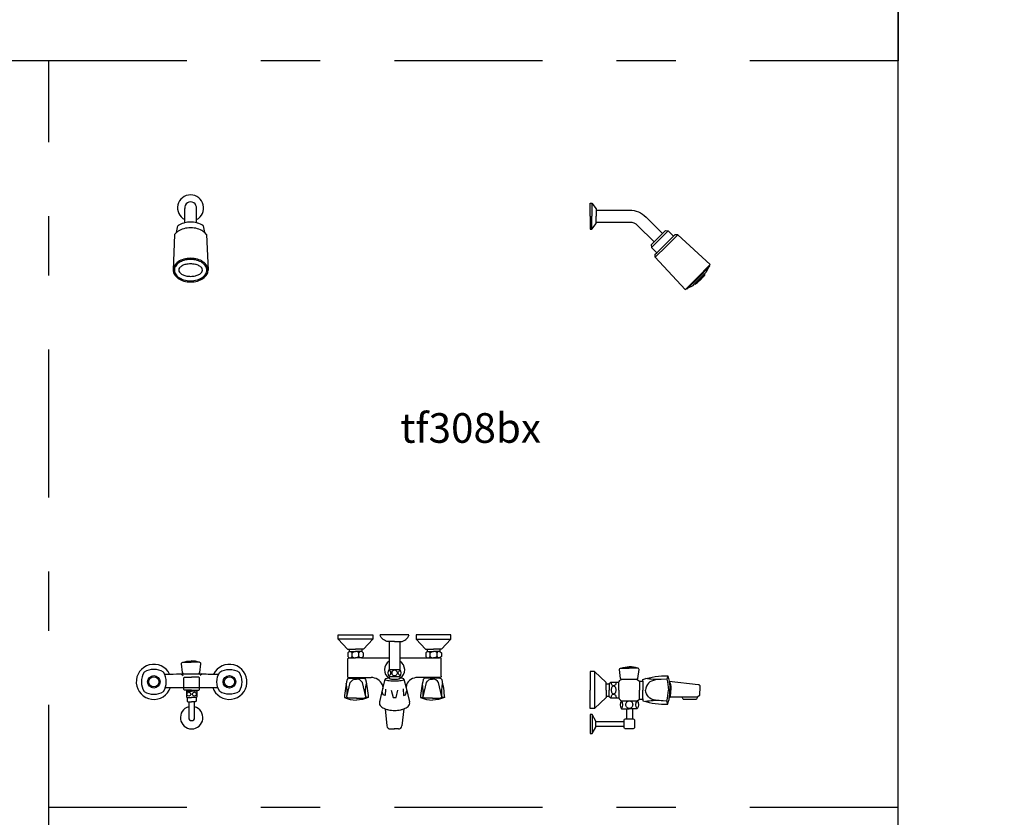
# Model space of a CAD drawing. Units: millimetres. Extents: x 351 to 610, y 341 to 526.
# Drawn here: x 423 to 425, y 370 to 371 of the extents above; entities that cross this region are included whole.
import ezdxf

# ---------------------------------------------------------------- set-up
doc = ezdxf.new("R2010")
doc.units = ezdxf.units.MM
doc.linetypes.add('DASHDOT2', pattern=[0.5, 0.25, -0.125, 0, -0.125])
for name, color, linetype in [('ID-LOOSE', 31, 'Continuous'), ('WC-DET1', 8, 'Continuous'), ('WC-OUTL', 7, 'Continuous')]:
    doc.layers.add(name, color=color, linetype=linetype)

msp = doc.modelspace()

# ---------------------------------------------------------------- linework, layer by layer
at = {"layer": 'ID-LOOSE'}
msp.add_lwpolyline([(440.64393, 361.13215), (424.72583, 361.13215), (424.72583, 372.60715), (440.64393, 372.60715)], close=True, dxfattribs=at)
at = {"layer": 'WC-DET1', "color": 1, "linetype": 'DASHDOT2'}
for p, q in [((423.29314, 371.40809), (422.24444, 371.40809)), ((424.72583, 371.40815), (423.29314, 371.40809)), ((423.29314, 370.07081), (423.29314, 371.40809)), ((424.72583, 370.14753), (424.72583, 371.40815)), ((424.72583, 370.14753), (423.29314, 370.14753)), ((424.72583, 369.1476), (424.72583, 370.14753))]:
    msp.add_line(p, q, dxfattribs=at)
at = {"layer": 'WC-DET1'}
for p, q in [((424.21332, 370.37693), (424.21332, 370.31474)), ((423.86723, 370.36888), (423.8852, 370.36888))]:
    msp.add_line(p, q, dxfattribs=at)
at = {"layer": 'WC-DET1', "color": 1, "linetype": 'DASHDOT2'}
msp.add_lwpolyline([(408.08417, 376.9834), (424.72583, 376.9834), (424.72583, 371.40815), (408.08417, 371.40815)], close=True, dxfattribs=at)
at = {"layer": 'WC-DET1'}
for points in [[(424.20911, 371.16784), (424.20911, 371.14584)], [(424.20911, 371.12384), (424.20911, 371.14584)], [(424.21611, 371.15584), (424.21611, 371.14584)], [(424.21611, 371.13584), (424.21611, 371.14584)], [(424.31411, 371.10234), (424.32118, 371.10941)], [(424.32826, 371.11648), (424.32118, 371.10941)], [(424.33776, 371.12098), (424.32368, 371.10691)], [(424.34669, 371.11206), (424.33261, 371.09798)], [(424.35426, 371.11448), (424.33518, 371.09541)], [(424.30961, 371.09284), (424.32368, 371.10691)], [(424.31611, 371.07634), (424.33518, 371.09541)], [(424.31853, 371.0839), (424.33261, 371.09798)], [(424.40725, 371.0623), (424.38777, 371.04282)], [(424.40582, 371.05885), (424.38878, 371.04181)], [(424.36829, 371.02334), (424.38777, 371.04282)], [(424.37175, 371.02477), (424.38878, 371.04181)], [(424.39913, 371.04818), (424.39077, 371.03982)], [(424.39976, 371.04755), (424.3914, 371.03919)], [(424.38241, 371.03146), (424.39077, 371.03982)], [(424.38304, 371.03084), (424.3914, 371.03919)], [(423.8395, 370.43167), (423.7811, 370.43167)], [(423.91283, 370.43167), (423.97123, 370.43167)], [(423.7997, 370.41487), (423.8103, 370.41487)], [(423.7997, 370.41067), (423.8103, 370.41067)], [(423.8023, 370.40027), (423.8045, 370.40227), (423.8045, 370.40847), (423.8023, 370.41067)], [(423.8045, 370.40847), (423.8073, 370.41067)], [(423.8209, 370.41487), (423.8103, 370.41487)], [(423.8209, 370.41067), (423.8103, 370.41067)], [(423.8161, 370.40847), (423.8133, 370.41067)], [(423.8183, 370.40027), (423.8161, 370.40227), (423.8161, 370.40847), (423.8183, 370.41067)], [(423.93143, 370.41487), (423.94203, 370.41487)], [(423.93143, 370.41067), (423.94203, 370.41067)], [(423.93403, 370.40027), (423.93623, 370.40227), (423.93623, 370.40847), (423.93403, 370.41067)], [(423.93623, 370.40847), (423.93903, 370.41067)], [(423.95263, 370.41487), (423.94203, 370.41487)], [(423.95263, 370.41067), (423.94203, 370.41067)], [(423.94783, 370.40847), (423.94503, 370.41067)], [(423.95003, 370.40027), (423.94783, 370.40227), (423.94783, 370.40847), (423.95003, 370.41067)], [(423.8045, 370.40227), (423.8073, 370.40027)], [(423.8161, 370.40227), (423.8133, 370.40027)], [(423.93623, 370.40227), (423.93903, 370.40027)], [(423.94783, 370.40227), (423.94503, 370.40027)], [(423.51897, 370.3927), (423.53296, 370.3927)], [(423.54696, 370.3927), (423.53296, 370.3927)], [(424.25824, 370.38281), (424.27224, 370.38281)], [(424.28623, 370.38281), (424.27224, 370.38281)], [(423.51602, 370.37309), (423.51952, 370.37023)], [(423.55153, 370.37309), (423.54803, 370.37023)], [(423.7995, 370.36587), (423.8239, 370.36587)], [(423.9523, 370.36587), (423.9279, 370.36587)], [(424.28554, 370.3638), (424.25893, 370.3638)], [(424.28969, 370.36104), (424.28969, 370.34584)], [(423.52518, 370.34414), (423.53378, 370.34414)], [(423.54248, 370.34414), (423.53378, 370.34414)], [(423.86108, 370.34748), (423.86023, 370.33682), (423.85706, 370.33793), (423.85543, 370.34357)], [(423.87058, 370.34575), (423.87367, 370.33314), (423.87875, 370.33314), (423.88185, 370.34575)], [(423.89063, 370.34799), (423.89148, 370.33682), (423.89465, 370.33793), (423.89667, 370.34492)], [(424.23337, 370.34584), (424.23337, 370.3562)], [(424.23337, 370.34584), (424.23337, 370.33547)], [(424.23855, 370.3562), (424.23855, 370.34584)], [(424.23855, 370.33547), (424.23855, 370.34584)], [(424.28969, 370.33063), (424.28969, 370.34584)], [(424.29521, 370.35966), (424.29521, 370.34584)], [(424.29521, 370.33201), (424.29521, 370.34584)], [(423.52608, 370.33354), (423.53378, 370.33354)], [(423.54148, 370.33354), (423.53378, 370.33354)], [(424.25893, 370.32787), (424.28554, 370.32787)], [(424.38713, 370.33374), (424.38678, 370.33409), (424.3619, 370.33409), (424.36156, 370.33374)], [(424.38747, 370.33374), (424.38713, 370.33374)], [(423.52882, 370.32614), (423.53378, 370.32614)], [(423.53882, 370.32614), (423.53378, 370.32614)], [(424.26738, 370.31439), (424.27224, 370.31439)], [(424.27738, 370.31439), (424.27224, 370.31439)], [(424.20933, 370.30445), (424.20933, 370.27245)], [(424.21579, 370.28445), (424.21579, 370.29245)]]:
    msp.add_lwpolyline(points, dxfattribs=at)
for points in [[(423.53208, 371.07269, 0.0687078), (423.52092, 371.07115, 0.0808015), (423.51239, 371.06718, 0.1070361), (423.50638, 371.06086, 0.1377032), (423.50465, 371.05469, 0.1377032), (423.50638, 371.04852, 0.1070361), (423.51239, 371.04221, 0.0808015), (423.52092, 371.03823, 0.0687078), (423.53208, 371.03669, 0.0687078), (423.54323, 371.03823, 0.0808015), (423.55176, 371.04221, 0.1070361), (423.55777, 371.04852, 0.1377032), (423.5595, 371.05469, 0.1377032), (423.55777, 371.06086, 0.1070361), (423.55176, 371.06718, 0.0808015), (423.54323, 371.07115, 0.0687078)], [(423.532, 371.06519, 0.0535833), (423.52393, 371.06433, 0.0674316), (423.51786, 371.06212, 0.1052271), (423.51325, 371.05829, 0.1685659), (423.512, 371.05469, 0.1685659), (423.51325, 371.0511, 0.1052271), (423.51786, 371.04727, 0.0674316), (423.52393, 371.04506, 0.0535833), (423.532, 371.04419, 0.0535833), (423.54008, 371.04506, 0.0674316), (423.54615, 371.04727, 0.1052271), (423.55076, 371.0511, 0.1685659), (423.552, 371.05469, 0.1685659), (423.55076, 371.05829, 0.1052271), (423.54615, 371.06212, 0.0674316), (423.54008, 371.06433, 0.0535833)], [(423.87621, 370.37925, 0.0920547), (423.87435, 370.3789, 0.0955881), (423.87279, 370.37793, 0.1010499), (423.87174, 370.37646, 0.105283), (423.87138, 370.37476, 0.105283), (423.87174, 370.37306, 0.1010499), (423.87279, 370.37158, 0.0955881), (423.87435, 370.37061, 0.0920547), (423.87621, 370.37027, 0.0920547), (423.87808, 370.37061, 0.0955881), (423.87963, 370.37158, 0.1010499), (423.88069, 370.37306, 0.105283), (423.88105, 370.37476, 0.105283), (423.88069, 370.37646, 0.1010499), (423.87963, 370.37793, 0.0955881), (423.87808, 370.3789, 0.0920547)], [(424.2458, 370.35259, 0.1461444), (424.24433, 370.35215, 0.1071603), (424.24287, 370.35067, 0.0770122), (424.242, 370.34865, 0.0640559), (424.24166, 370.34603, 0.0640559), (424.242, 370.3434, 0.0770122), (424.24287, 370.34138, 0.1071603), (424.24433, 370.3399, 0.1461444), (424.2458, 370.33946, 0.1461444), (424.24728, 370.3399, 0.1071603), (424.24874, 370.34138, 0.0770122), (424.24961, 370.3434, 0.0640559), (424.24995, 370.34603, 0.0640559), (424.24961, 370.34865, 0.0770122), (424.24874, 370.35067, 0.1071603), (424.24728, 370.35215, 0.1461444)], [(424.27224, 370.31485, -0.1087395), (424.27009, 370.31532, -0.1021622), (424.26821, 370.31671, -0.0940561), (424.26698, 370.31875, -0.0890301), (424.26654, 370.32122, -0.0890301), (424.26698, 370.32368, -0.0940561), (424.26821, 370.32572, -0.1021622), (424.27009, 370.32711, -0.1087395), (424.27224, 370.32758, -0.1087395), (424.27439, 370.32711, -0.1021622), (424.27627, 370.32572, -0.0940561), (424.2775, 370.32368, -0.0890301), (424.27794, 370.32122, -0.0890301), (424.2775, 370.31875, -0.0940561), (424.27627, 370.31671, -0.1021622), (424.27439, 370.31532, -0.1087395)]]:
    msp.add_lwpolyline(points, format="xyb", close=True, dxfattribs=at)
for points in [[(423.87621, 370.42762), (423.86746, 370.42762, -0.3068921)], [(423.87621, 370.42762), (423.88487, 370.42762, 0.3068921)], [(423.86622, 370.37037, 0.0406078), (423.86702, 370.37061, 0.0955881), (423.86858, 370.37158, 0.1010499), (423.86963, 370.37306, 0.105283), (423.86999, 370.37476, 0.105283), (423.86963, 370.37646, 0.1010499), (423.86858, 370.37793, 0.0955881), (423.86702, 370.3789, 0.0406078), (423.86622, 370.37914, 0.0920547)], [(423.88621, 370.37037, -0.0406078), (423.8854, 370.37061, -0.0955881), (423.88385, 370.37158, -0.1010499), (423.8828, 370.37306, -0.105283), (423.88243, 370.37476, -0.105283), (423.8828, 370.37646, -0.1010499), (423.88385, 370.37793, -0.0955881), (423.8854, 370.3789, -0.0406078), (423.88621, 370.37914, -0.0920547)], [(423.52058, 370.35034), (423.52058, 370.36584, -0.4142136), (423.52258, 370.36784), (423.53378, 370.36784)], [(423.54698, 370.35034), (423.54698, 370.36584, 0.4142136), (423.54498, 370.36784), (423.53378, 370.36784)], [(423.8117, 370.33227), (423.7999, 370.33227, -0.2568568), (423.7959, 370.33447), (423.8015, 370.35847, -0.2953142), (423.8117, 370.36427, -0.6952223)], [(423.7995, 370.36707), (423.8239, 370.36707, -0.2988247)], [(423.8117, 370.33227), (423.8235, 370.33227, 0.2568568), (423.8275, 370.33447), (423.8219, 370.35847, 0.2953142), (423.8117, 370.36427, 0.6952223)], [(423.9401, 370.33227), (423.9283, 370.33227, -0.2568568), (423.9243, 370.33447), (423.9299, 370.35847, -0.2953142), (423.9401, 370.36427, -0.6952223)], [(423.9523, 370.36707), (423.9279, 370.36707, 0.2988247)], [(423.9401, 370.33227), (423.9519, 370.33227, 0.2568568), (423.9559, 370.33447), (423.9503, 370.35847, 0.2953142), (423.9401, 370.36427, 0.6952223)], [(424.33571, 370.36434), (424.32621, 370.36384, -0.0469419), (424.29938, 370.36509, 459.7521751)], [(424.33571, 370.36434), (424.31621, 370.36284, 0.3757351), (424.29971, 370.34584, 1.6403071)], [(424.33721, 370.36984), (424.33571, 370.36434, -0.0504845), (424.33821, 370.34584, -6.6475998)], [(424.33948, 370.36075, -0.0047455), (424.33972, 370.35934, 6.9986347)], [(423.53378, 370.34567), (423.52518, 370.34567, -0.4142136)], [(423.53378, 370.34567), (423.54238, 370.34567, 0.4142136)], [(423.7915, 370.33307, 0.1670183), (423.7959, 370.33447, 0.0596425), (423.79468, 370.35679, -3.293794)], [(423.8319, 370.33307, -0.1670183), (423.8275, 370.33447, -0.0596425), (423.82871, 370.35679, 3.293794)], [(423.9199, 370.33307, 0.1670183), (423.9243, 370.33447, 0.0596425), (423.92308, 370.35679, -3.293794)], [(423.9603, 370.33307, -0.1670183), (423.9559, 370.33447, -0.0596425), (423.95711, 370.35679, 3.293794)], [(424.2458, 370.35284, -0.1461444), (424.24433, 370.35328, -0.1071603), (424.24287, 370.35476, -0.0770122), (424.242, 370.35678, -0.0534768), (424.24167, 370.35897, -0.0640559)], [(424.24994, 370.35897, -0.0534768), (424.24961, 370.35678, -0.0770122), (424.24874, 370.35476, -0.1071603), (424.24728, 370.35328, -0.1461444), (424.2458, 370.35284, -0.1461444)], [(424.25444, 370.34584), (424.25444, 370.35897, -0.1882101)], [(424.25444, 370.34584), (424.25444, 370.33271, 0.1882101)], [(424.33571, 370.32734), (424.31621, 370.32884, -0.3757351), (424.29971, 370.34584, -1.6403071)], [(424.33721, 370.32184), (424.33571, 370.32734, 0.0504845), (424.33821, 370.34584, 6.6475998)], [(424.33971, 370.35934), (424.34121, 370.35784, -0.066373), (424.34221, 370.34584, 7.4930134)], [(424.33972, 370.35934, -0.0448659), (424.34071, 370.34584, 6.9986347)], [(424.33972, 370.33233, 0.0448659), (424.34071, 370.34584, -6.9986347)], [(424.34112, 370.33374), (424.34121, 370.33384, 0.066373), (424.34221, 370.34584, -7.4930134)], [(424.24166, 370.33271, -0.0602549), (424.242, 370.33517, -0.0770122), (424.24287, 370.33719, -0.1071603), (424.24433, 370.33867, -0.1461444), (424.2458, 370.33911, -0.1461444), (424.24728, 370.33867, -0.1071603), (424.24874, 370.33719, -0.0770122), (424.24961, 370.33517, -0.0602549), (424.24995, 370.33271, -0.0640559)], [(424.25893, 370.31439, 0.3610492), (424.25893, 370.32787, -8.8028894)], [(424.28554, 370.31439, -0.3610492), (424.28554, 370.32787, 8.8028894)], [(424.33571, 370.32734), (424.32621, 370.32784, 0.0469419), (424.29938, 370.32658, -459.7521751)], [(424.26738, 370.29715), (424.27738, 370.29715, -0.4142136)], [(424.26343, 370.29245), (424.26343, 370.29266, -0.4142136)], [(424.26343, 370.28445), (424.26343, 370.29245, -0.4142136)]]:
    msp.add_lwpolyline(points, format="xyb", dxfattribs=at)
for centre, radius in [((423.47004, 370.3597), 0.01064), ((423.47004, 370.3597), 0.00864), ((423.59751, 370.3597), 0.01064), ((423.59751, 370.3597), 0.00864), ((423.52908, 370.33894), 0.0032), ((423.53848, 370.33894), 0.0032)]:
    msp.add_circle(centre, radius, dxfattribs=at)
for centre, radius, start, end in [((423.53208, 371.15969), 0.022, 297.03569, 242.96431), ((423.8763, 370.38007), 0.017, 122.22783, 235.4154), ((423.8763, 370.38007), 0.017, 304.47674, 58.42439), ((423.47004, 370.3597), 0.02964, 25.97808, 341.58675), ((423.59751, 370.3597), 0.02964, 198.41325, 154.02192), ((423.53382, 370.29935), 0.019, 105.25752, 74.74248)]:
    msp.add_arc(centre, radius, start, end, dxfattribs=at)
at = {"layer": 'WC-OUTL'}
for p, q in [((423.86723, 370.42762), (423.86723, 370.40027)), ((423.8852, 370.42762), (423.8852, 370.40027)), ((423.86723, 370.40027), (423.86723, 370.38063)), ((423.8852, 370.40027), (423.8852, 370.38063)), ((423.86723, 370.38063), (423.8852, 370.38063)), ((423.8239, 370.36707), (423.8365, 370.36707)), ((423.85644, 370.34773), (423.86039, 370.36401)), ((423.86723, 370.36888), (423.86723, 370.36571)), ((423.8852, 370.36888), (423.8852, 370.36571)), ((423.89203, 370.36401), (423.89555, 370.34953)), ((423.9279, 370.36707), (423.9153, 370.36707)), ((423.85119, 370.32615), (423.85644, 370.34773)), ((423.8557, 370.35447), (423.85644, 370.34773)), ((423.8961, 370.35447), (423.89555, 370.34953)), ((423.89555, 370.34953), (423.90124, 370.32615)), ((424.23855, 370.3562), (424.23855, 370.35689)), ((423.86012, 370.31421), (423.8633, 370.28527)), ((423.89165, 370.31395), (423.8885, 370.28527)), ((423.90178, 370.32394), (423.90178, 370.32391)), ((423.8691, 370.28027), (423.87616, 370.28027)), ((423.8827, 370.28027), (423.87563, 370.28027))]:
    msp.add_line(p, q, dxfattribs=at)
for points in [[(423.52208, 371.1401), (423.52208, 371.1585)], [(423.54208, 371.1401), (423.54208, 371.1585)], [(424.20611, 371.14584), (424.20611, 371.16784), (424.20911, 371.16784)], [(424.20911, 371.16784), (424.21611, 371.15834), (424.21611, 371.15584)], [(424.20611, 371.14584), (424.20611, 371.12384), (424.20911, 371.12384)], [(423.50822, 371.11801), (423.51052, 371.12931)], [(423.52208, 371.13452), (423.52208, 371.1401)], [(423.54208, 371.13452), (423.54208, 371.1401)], [(423.55593, 371.11801), (423.55363, 371.12931)], [(424.20911, 371.12384), (424.21611, 371.13334), (424.21611, 371.13584)], [(423.50511, 371.11489), (423.50265, 371.05452)], [(423.50511, 371.11489), (423.50875, 371.11854)], [(423.50875, 371.11854), (423.50896, 371.11854)], [(423.5554, 371.11854), (423.55519, 371.11854)], [(423.55905, 371.11489), (423.5554, 371.11854)], [(423.55905, 371.11489), (423.5615, 371.05463)], [(424.33326, 371.12148), (424.32826, 371.11648)], [(424.33326, 371.12148), (424.33776, 371.12098)], [(424.33776, 371.12098), (424.34669, 371.11206)], [(424.3491, 371.11448), (424.34669, 371.11206)], [(424.35426, 371.11448), (424.3491, 371.11448)], [(424.35426, 371.11448), (424.40887, 371.06392)], [(424.30911, 371.09734), (424.31411, 371.10234)], [(424.30911, 371.09734), (424.30961, 371.09284)], [(424.30961, 371.09284), (424.31853, 371.0839)], [(424.31611, 371.08149), (424.31853, 371.0839)], [(424.31611, 371.07634), (424.31611, 371.08149)], [(424.31611, 371.07634), (424.36667, 371.02172)], [(424.40582, 371.05885), (424.4016, 371.05066), (424.39913, 371.04818)], [(424.40826, 371.06129), (424.40582, 371.05885)], [(424.40887, 371.06392), (424.40725, 371.0623)], [(424.40826, 371.06129), (424.40725, 371.0623)], [(424.39969, 371.04749), (424.39687, 371.0434), (424.39235, 371.03824)], [(424.39976, 371.04755), (424.39913, 371.04818)], [(424.3693, 371.02233), (424.37175, 371.02477)], [(424.37175, 371.02477), (424.37993, 371.02899), (424.38241, 371.03146)], [(424.38304, 371.03084), (424.38241, 371.03146)], [(424.38304, 371.03084), (424.38719, 371.03372), (424.39235, 371.03824)], [(424.36667, 371.02172), (424.36829, 371.02334)], [(424.3693, 371.02233), (424.36829, 371.02334)], [(423.7811, 370.43167), (423.7811, 370.43907)], [(423.7811, 370.43907), (423.8395, 370.43907), (423.8395, 370.43167)], [(423.7811, 370.43167), (423.7967, 370.41487), (423.7997, 370.41487)], [(423.8395, 370.43167), (423.8239, 370.41487), (423.8209, 370.41487)], [(423.9005, 370.43907), (423.85183, 370.43907)], [(423.97123, 370.43907), (423.91283, 370.43907), (423.91283, 370.43167)], [(423.91283, 370.43167), (423.92843, 370.41487), (423.93143, 370.41487)], [(423.97123, 370.43167), (423.95563, 370.41487), (423.95263, 370.41487)], [(423.97123, 370.43167), (423.97123, 370.43907)], [(423.7997, 370.41067), (423.7971, 370.40847), (423.7971, 370.40227), (423.7997, 370.40027)], [(423.7997, 370.41487), (423.7997, 370.41067)], [(423.8209, 370.41487), (423.8209, 370.41067)], [(423.8209, 370.41067), (423.8235, 370.40847), (423.8235, 370.40227), (423.8209, 370.40027)], [(423.93143, 370.41067), (423.92883, 370.40847), (423.92883, 370.40227), (423.93143, 370.40027)], [(423.93143, 370.41487), (423.93143, 370.41067)], [(423.95263, 370.41487), (423.95263, 370.41067)], [(423.95263, 370.41067), (423.95523, 370.40847), (423.95523, 370.40227), (423.95263, 370.40027)], [(423.7997, 370.40027), (423.8103, 370.40027)], [(423.8209, 370.40027), (423.8103, 370.40027)], [(423.8205, 370.40027), (423.8209, 370.40027)], [(423.8209, 370.40027), (423.86723, 370.40027)], [(423.8852, 370.40027), (423.93143, 370.40027)], [(423.93143, 370.40027), (423.9521, 370.40027)], [(423.93143, 370.40027), (423.94203, 370.40027)], [(423.95263, 370.40027), (423.94203, 370.40027)], [(423.95263, 370.40027), (423.9521, 370.40027)], [(424.23337, 370.3562), (424.23337, 370.35862), (424.21332, 370.37693), (424.20611, 370.37693), (424.20611, 370.34584)], [(423.7995, 370.36707), (423.7995, 370.36587)], [(423.8239, 370.36587), (423.8239, 370.36707)], [(423.9279, 370.36587), (423.9279, 370.36707)], [(423.9521, 370.36707), (423.9523, 370.36707)], [(423.9523, 370.36707), (423.9523, 370.36587)], [(424.28554, 370.3638), (424.28969, 370.36104)], [(424.28969, 370.36104), (424.29521, 370.36104), (424.29521, 370.35966)], [(423.48958, 370.35034), (423.49816, 370.35034)], [(423.49816, 370.35034), (423.52058, 370.35034)], [(423.52058, 370.35034), (423.54698, 370.35034)], [(423.54698, 370.35034), (423.56939, 370.35034)], [(423.56939, 370.35034), (423.57798, 370.35034)], [(424.23337, 370.33547), (424.23337, 370.33305), (424.21332, 370.31474), (424.20611, 370.31474), (424.20611, 370.34584)], [(424.23337, 370.3562), (424.23855, 370.3562)], [(424.23855, 370.35689), (424.24097, 370.35897), (424.25444, 370.35897)], [(424.23337, 370.33547), (424.23855, 370.33547)], [(424.23855, 370.33478), (424.23855, 370.33547)], [(424.23855, 370.33478), (424.24097, 370.33271), (424.25444, 370.33271)], [(424.28554, 370.32787), (424.28969, 370.33063)], [(424.28969, 370.33063), (424.29521, 370.33063), (424.29521, 370.33201)], [(424.36156, 370.33374), (424.34112, 370.33374)], [(423.53882, 370.31768), (423.53882, 370.32614)], [(424.2655, 370.31439), (424.26738, 370.31439)], [(424.26738, 370.31445), (424.26738, 370.29715)], [(424.27738, 370.31445), (424.27738, 370.29715)], [(424.27897, 370.31439), (424.27738, 370.31439)], [(424.21579, 370.29352), (424.20933, 370.30445), (424.20611, 370.30445), (424.20611, 370.27245), (424.20933, 370.27245), (424.21579, 370.28309)], [(424.21579, 370.29245), (424.21579, 370.29352)], [(424.26343, 370.29245), (424.21579, 370.29245)], [(424.26343, 370.28445), (424.21579, 370.28445)], [(424.21579, 370.28309), (424.21579, 370.28445)]]:
    msp.add_lwpolyline(points, dxfattribs=at)
for points in [[(424.21611, 371.15584), (424.27254, 371.15584, -0.1989124), (424.30047, 371.14427), (424.32826, 371.11648)], [(423.53208, 371.12619, 0.0687078), (423.52038, 371.12458, 0.0808015), (423.51127, 371.12034, 0.0323887), (423.50896, 371.11854, 0.1377032)], [(423.52208, 371.13452, 0.0101357), (423.52038, 371.13408, 0.0808015), (423.51127, 371.12984, 0.0100709), (423.51052, 371.12931, 0.1377032)], [(423.53208, 371.13569, 0.0585313), (423.52208, 371.13452, 0.0808015)], [(423.54208, 371.13452, 0.0585313), (423.53208, 371.13569, 0.0687078)], [(423.55519, 371.11854, 0.0323887), (423.55289, 371.12034, 0.0808015), (423.54377, 371.12458, 0.0687078), (423.53208, 371.12619, 0.0687078)], [(423.55363, 371.12931, 0.0100709), (423.55289, 371.12984, 0.0808015), (423.54377, 371.13408, 0.0101357), (423.54208, 371.13452, 0.0687078)], [(424.21611, 371.13584), (424.27254, 371.13584, -0.1989124), (424.28632, 371.13012), (424.31411, 371.10234)], [(423.53208, 371.07469, 0.0687078), (423.52038, 371.07308, 0.0808015), (423.51127, 371.06884, 0.1070361), (423.50467, 371.06191, 0.1377032), (423.50265, 371.05469, 0.1377032)], [(423.5615, 371.05469, 0.1377032), (423.55948, 371.06191, 0.1070361), (423.55289, 371.06884, 0.0808015), (423.54377, 371.07308, 0.0687078), (423.53208, 371.07469, 0.0687078)], [(423.50265, 371.05469, 0.1377032), (423.50467, 371.04748, 0.1070361), (423.51127, 371.04055, 0.0808015), (423.52038, 371.03631, 0.0687078), (423.53208, 371.03469, 0.0687078), (423.54377, 371.03631, 0.0808015), (423.55289, 371.04055, 0.1070361), (423.55948, 371.04748, 0.1377032), (423.5615, 371.05469, 0.1377032)], [(423.86746, 370.42762), (423.86576, 370.42762, -0.3068921), (423.85183, 370.43907, -0.1446932)], [(423.88487, 370.42762), (423.88666, 370.42762, 0.3068921), (423.9006, 370.43907, 0.1446932)], [(423.51897, 370.3927, -0.0808454), (423.53296, 370.39502, -0.0392969)], [(423.54696, 370.3927, 0.0808454), (423.53296, 370.39502, 0.0392969)], [(423.7997, 370.40027), (423.7967, 370.39827), (423.7967, 370.36927, 0.4860353), (423.7995, 370.36707)], [(423.9551, 370.36927), (423.9551, 370.39827, 0.4142136), (423.9531, 370.40027), (423.95263, 370.40027)], [(423.4864, 370.37607, 0.2815744), (423.45368, 370.37607, 3.5514596)], [(423.5201, 370.37314), (423.51828, 370.37542), (423.51655, 370.39028, -0.4726908), (423.51897, 370.3927)], [(423.54584, 370.37316), (423.54765, 370.37542), (423.54938, 370.39028, 0.4726908), (423.54696, 370.3927)], [(423.58115, 370.37607, -0.2815744), (423.61388, 370.37607, -3.5514596)], [(424.25893, 370.3638), (424.25755, 370.36553), (424.25582, 370.38039, -0.4726908), (424.25824, 370.38281)], [(424.25824, 370.38281, -0.0808454), (424.27224, 370.38513, -0.0392969)], [(424.28623, 370.38281, 0.0808454), (424.27224, 370.38513, 0.0392969)], [(424.28554, 370.3638), (424.28692, 370.36553), (424.28865, 370.38039, 0.4726908), (424.28623, 370.38281)], [(423.45368, 370.37607, 0.2815744), (423.45368, 370.34334, 3.5514596)], [(423.4864, 370.34334, 0.2815744), (423.4864, 370.37607, 3.5514596)], [(423.48831, 370.37242, -0.0015898), (423.49668, 370.37269, 0.0182325)], [(423.49668, 370.37269, -0.0044471), (423.5201, 370.37314, -0.0033798)], [(423.5201, 370.37314, -0.0009065), (423.52488, 370.37318, -0.0033798), (423.54268, 370.37319, -0.0006007), (423.54584, 370.37316, 0.0182325)], [(423.54584, 370.37316, -0.0047543), (423.57088, 370.3727, 0.0182325)], [(423.57088, 370.3727, -0.00159), (423.57925, 370.37244, 0.0182325)], [(423.58115, 370.34334, -0.2815744), (423.58115, 370.37607, -3.5514596)], [(423.61388, 370.37607, -0.2815744), (423.61388, 370.34334, -3.5514596)], [(423.7995, 370.36587, 0.2673087), (423.7961, 370.36347, 0.0372871), (423.7915, 370.33307, 0.0912879), (423.8117, 370.32887, 2.6425799)], [(423.8239, 370.36587, -0.2673087), (423.8273, 370.36347, -0.0372871), (423.8319, 370.33307, -0.0912879), (423.8117, 370.32887, -2.6425799)], [(423.86723, 370.36615, 0.0112394), (423.86503, 370.36584, 0.0536319), (423.86086, 370.36469, 0.3077003), (423.86039, 370.36401, 0.3077003)], [(423.86039, 370.36401, 0.3077003), (423.86086, 370.36333, 0.0536319), (423.86503, 370.36217, 0.023671), (423.86968, 370.36164, 0.0169474), (423.87621, 370.36141, 0.0169474), (423.88275, 370.36164, 0.023671), (423.8874, 370.36217, 0.0536319), (423.89157, 370.36333, 0.3077003), (423.89203, 370.36401, 0.3077003), (423.89157, 370.36469, 0.0536319), (423.8874, 370.36584, 0.0112394), (423.8852, 370.36615, 0.0169474)], [(423.86723, 370.36571, 0.3031897), (423.8675, 370.3653, 0.055829), (423.86986, 370.36461, 0.0247866), (423.8725, 370.36429, 0.0177678), (423.87621, 370.36416, 0.0177678), (423.87992, 370.36429, 0.0247866), (423.88257, 370.36461, 0.055829), (423.88492, 370.3653, 0.3031897), (423.8852, 370.36571, 0.3031897)], [(423.9279, 370.36587, 0.2673087), (423.9245, 370.36347, 0.0372871), (423.9199, 370.33307, 0.0912879), (423.9401, 370.32887, 2.6425799)], [(423.9523, 370.36587, -0.2673087), (423.9557, 370.36347, -0.0372871), (423.9603, 370.33307, -0.0912879), (423.9401, 370.32887, -2.6425799)], [(423.9551, 370.36927, -0.4860353), (423.9523, 370.36707)], [(424.25444, 370.35897, -0.1882101), (424.25893, 370.3638)], [(424.29521, 370.36084), (424.29521, 370.36384, -0.0843022), (424.33721, 370.36984, -0.7598163)], [(424.33721, 370.36984, -0.0309961), (424.33948, 370.36075, 6.9986347)], [(424.33948, 370.36075), (424.38851, 370.35551, -0.4166708), (424.39127, 370.35206), (424.39058, 370.33651), (424.38747, 370.33374)], [(423.52058, 370.34767), (423.52058, 370.35034, -0.4142136)], [(423.52518, 370.34567), (423.52258, 370.34567, -0.4142136), (423.52058, 370.34767)], [(423.52518, 370.34572), (423.52518, 370.33434, 0.4142136), (423.52598, 370.33354), (423.52608, 370.33354)], [(423.54238, 370.34572), (423.54238, 370.33434, -0.4142136), (423.54158, 370.33354), (423.54148, 370.33354)], [(423.54238, 370.34567), (423.54498, 370.34567, 0.4142136), (423.54698, 370.34767)], [(423.54698, 370.34767), (423.54698, 370.35034, 0.4142136)], [(423.45368, 370.34334, 0.2815744), (423.4864, 370.34334, 3.5514596)], [(423.52608, 370.33354), (423.52608, 370.32774, 0.4142136), (423.52768, 370.32614), (423.52808, 370.32614), (423.52882, 370.32614)], [(423.54148, 370.33354), (423.54148, 370.32774, -0.4142136), (423.53988, 370.32614), (423.53948, 370.32614), (423.53882, 370.32614)], [(423.61388, 370.34334, -0.2815744), (423.58115, 370.34334, -3.5514596)], [(424.25444, 370.33271, 0.1882101), (424.25893, 370.32787)], [(424.25893, 370.32787, 0.3095325), (424.25893, 370.31439), (424.2655, 370.31439)], [(424.28554, 370.32787, -0.3095325), (424.28554, 370.31439), (424.27897, 370.31439)], [(424.29521, 370.33084), (424.29521, 370.32784, 0.0843022), (424.33721, 370.32184, 0.7598163)], [(424.33721, 370.32184, 0.0357469), (424.33972, 370.33233, -6.9986347)], [(424.33971, 370.33234), (424.34112, 370.33374, 0.066373)], [(424.38713, 370.33374), (424.38577, 370.33075, -0.2941076), (424.38451, 370.32994), (424.36445, 370.32994, -0.2744582), (424.36324, 370.33066), (424.36156, 370.33374)], [(423.52882, 370.32614), (423.52882, 370.31768, 1)], [(423.52882, 370.31768), (423.52882, 370.29935, 1), (423.53882, 370.29935), (423.53882, 370.31768)], [(423.85119, 370.32615, 0.1066659), (423.85064, 370.32362, 0.1817877), (423.85216, 370.31957, 0.1027929), (423.85813, 370.31507, 0.0165034), (423.86012, 370.31421, 0.0484001)], [(423.86012, 370.31421, 0.0456094), (423.86585, 370.31253, 0.0484001), (423.87621, 370.31153, 0.0484001), (423.88658, 370.31253, 0.0401836), (423.89165, 370.31395, 0.1027929)], [(423.89165, 370.31395, 0.0219212), (423.8943, 370.31507, 0.1027929), (423.90026, 370.31957, 0.1817877), (423.90178, 370.32362, 0.1066659), (423.90124, 370.32615, 0.1027929)], [(424.26343, 370.29266), (424.26343, 370.29508, -0.4142136), (424.2655, 370.29715)], [(424.2655, 370.29715), (424.26738, 370.29715, -0.4142136)], [(424.27738, 370.29715), (424.27897, 370.29715, -0.4142136)], [(424.27897, 370.29715, -0.4142136), (424.28105, 370.29508), (424.28105, 370.28264, -0.4142136), (424.27897, 370.28057)], [(424.26343, 370.28264), (424.26343, 370.28445, -0.4142136)], [(424.27897, 370.28057), (424.2655, 370.28057, -0.4142136), (424.26343, 370.28264)]]:
    msp.add_lwpolyline(points, format="xyb", dxfattribs=at)
for centre, radius, start, end in [((423.53208, 371.15969), 0.01007, 353.1893, 186.8107), ((423.87426, 370.37476), 0.00916, 140.10217, 219.89783), ((423.87817, 370.37476), 0.00916, 320.10217, 39.89783), ((423.8365, 370.34615), 0.02093, 23.45022, 90), ((423.9153, 370.34615), 0.02093, 90, 156.54978), ((423.86886, 370.28587), 0.0056, 186.09789, 272.3749), ((423.88293, 370.28587), 0.0056, 267.6251, 353.90211)]:
    msp.add_arc(centre, radius, start, end, dxfattribs=at)

# ---------------------------------------------------------------- texts
at = {"insert": (423.88577, 370.81322), "char_height": 0.05, "width": 0.3602, "attachment_point": 1}
msp.add_mtext('{\\fAngsanaUPC|b1|i0|c222|p18;tf308\\fAngsanaUPC|b1|i0|c0|p18;bx}', dxfattribs=at)

doc.saveas('drawing.dxf')
